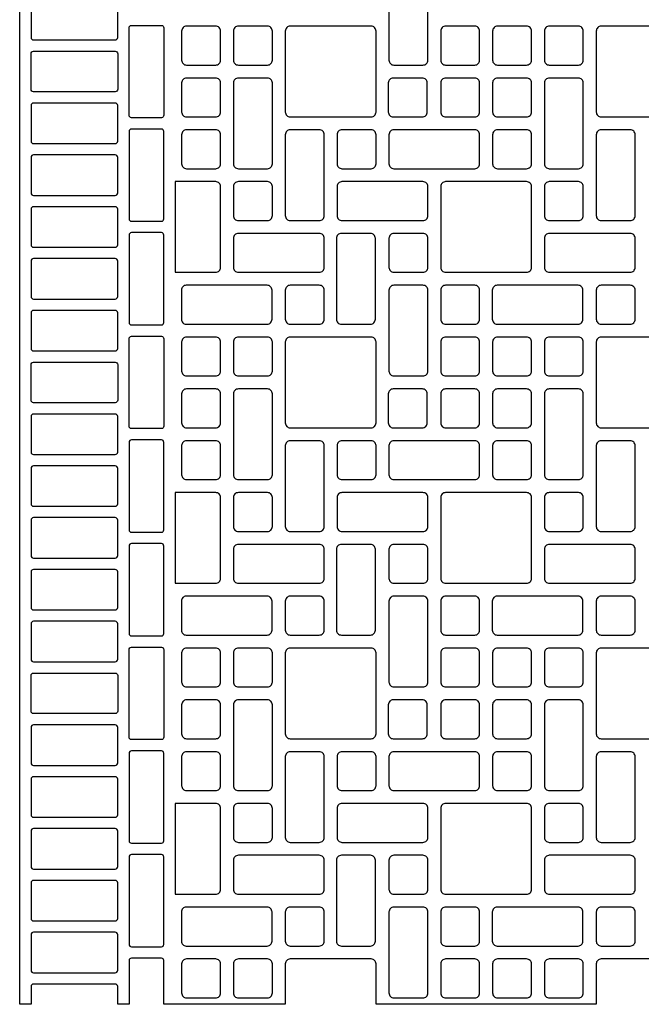
# Model space of a CAD drawing. Extents: x 2 to 219, y 1 to 225.
# Drawn here: x 24 to 47, y 160 to 197 of the extents above; entities that cross this region are included whole.
import ezdxf

# ---------------------------------------------------------------- set-up
doc = ezdxf.new("R2010")
doc.units = 0
doc.header["$LTSCALE"] = 10
doc.header["$MEASUREMENT"] = 0
doc.layers.add('CADdetails-11-VERYFINE', color=11, linetype='CONTINUOUS')

msp = doc.modelspace()

# ---------------------------------------------------------------- linework, layer by layer
at = {"layer": 'CADdetails-11-VERYFINE'}
msp.add_lwpolyline([(48.693, 161.691), (45.688, 161.691, 0.414214), (45.508, 161.511), (45.508, 160.009), (41.422, 160.009), (37.335, 160.009), (37.335, 161.511, 0.414214), (37.155, 161.691), (34.15, 161.691, 0.414214), (33.97, 161.511), (33.97, 160.009), (29.883, 160.009), (29.463, 160.009), (29.463, 161.631, 0.414214), (29.373, 161.721), (28.261, 161.721, 0.414214), (28.171, 161.631), (28.171, 160.009), (27.75, 160.009), (27.75, 160.67, 0.414214), (27.66, 160.76), (24.625, 160.76, 0.414214), (24.535, 160.67), (24.535, 160.009), (24.114, 160.009), (24.114, 171.547), (24.114, 183.085), (24.114, 194.623), (24.114, 206.161)], format="xyb", dxfattribs=at)
for points in [[(39.078, 194.863, 0.414214), (39.258, 195.043), (39.258, 198.048, 0.414214), (39.078, 198.228), (37.996, 198.228, 0.414214), (37.816, 198.048), (37.816, 195.043, 0.414214), (37.996, 194.863)], [(27.66, 197.297), (24.625, 197.297, 0.414214), (24.535, 197.207), (24.535, 195.885, 0.414214), (24.625, 195.795), (27.66, 195.795, 0.414214), (27.75, 195.885), (27.75, 197.207, 0.414214)], [(29.463, 193, -0.414214), (29.373, 192.91), (28.261, 192.91, -0.414214), (28.171, 193), (28.171, 194.623), (28.171, 196.245, -0.414214), (28.261, 196.335), (29.373, 196.335, -0.414214), (29.463, 196.245), (29.463, 194.623)], [(30.304, 194.863), (31.386, 194.863, 0.414214), (31.566, 195.043), (31.566, 196.125, 0.414214), (31.386, 196.305), (30.304, 196.305, 0.414214), (30.124, 196.125), (30.124, 195.043, 0.414214)], [(32.227, 194.863), (33.309, 194.863, 0.414214), (33.489, 195.043), (33.489, 196.125, 0.414214), (33.309, 196.305), (32.227, 196.305, 0.414214), (32.047, 196.125), (32.047, 195.043, 0.414214)], [(37.335, 196.125, 0.414214), (37.155, 196.305), (34.15, 196.305, 0.414214), (33.97, 196.125), (33.97, 194.623), (33.97, 193.12, 0.414214), (34.15, 192.94), (37.155, 192.94, 0.414214), (37.335, 193.12), (37.335, 194.623)], [(39.919, 194.863), (41.001, 194.863, 0.414214), (41.181, 195.043), (41.181, 196.125, 0.414214), (41.001, 196.305), (39.919, 196.305, 0.414214), (39.739, 196.125), (39.739, 195.043, 0.414214)], [(41.842, 194.863), (42.924, 194.863, 0.414214), (43.104, 195.043), (43.104, 196.125, 0.414214), (42.924, 196.305), (41.842, 196.305, 0.414214), (41.662, 196.125), (41.662, 195.043, 0.414214)], [(43.765, 194.863), (44.847, 194.863, 0.414214), (45.027, 195.043), (45.027, 196.125, 0.414214), (44.847, 196.305), (43.765, 196.305, 0.414214), (43.585, 196.125), (43.585, 195.043, 0.414214)], [(48.873, 196.125, 0.414214), (48.693, 196.305), (45.688, 196.305, 0.414214), (45.508, 196.125), (45.508, 194.623), (45.508, 193.12, 0.414214), (45.688, 192.94), (48.693, 192.94, 0.414214), (48.873, 193.12), (48.873, 194.623)], [(27.75, 193.962, -0.414214), (27.66, 193.872), (24.625, 193.872, -0.414214), (24.535, 193.962), (24.535, 194.623), (24.535, 195.284, -0.414214), (24.625, 195.374), (27.66, 195.374, -0.414214), (27.75, 195.284), (27.75, 194.623)], [(30.304, 192.94), (31.386, 192.94, 0.414214), (31.566, 193.12), (31.566, 194.202, 0.414214), (31.386, 194.382), (30.304, 194.382, 0.414214), (30.124, 194.202), (30.124, 193.12, 0.414214)], [(33.309, 191.017, 0.414214), (33.489, 191.197), (33.489, 194.202, 0.414214), (33.309, 194.382), (32.227, 194.382, 0.414214), (32.047, 194.202), (32.047, 191.197, 0.414214), (32.227, 191.017)], [(37.972, 192.94), (39.054, 192.94, 0.414214), (39.234, 193.12), (39.234, 194.202, 0.414214), (39.054, 194.382), (37.972, 194.382, 0.414214), (37.792, 194.202), (37.792, 193.12, 0.414214)], [(39.919, 192.94), (41.001, 192.94, 0.414214), (41.181, 193.12), (41.181, 194.202, 0.414214), (41.001, 194.382), (39.919, 194.382, 0.414214), (39.739, 194.202), (39.739, 193.12, 0.414214)], [(41.842, 192.94), (42.924, 192.94, 0.414214), (43.104, 193.12), (43.104, 194.202, 0.414214), (42.924, 194.382), (41.842, 194.382, 0.414214), (41.662, 194.202), (41.662, 193.12, 0.414214)], [(44.847, 191.017, 0.414214), (45.027, 191.197), (45.027, 194.202, 0.414214), (44.847, 194.382), (43.765, 194.382, 0.414214), (43.585, 194.202), (43.585, 191.197, 0.414214), (43.765, 191.017)], [(27.66, 193.451), (24.625, 193.451, 0.414214), (24.535, 193.361), (24.535, 192.039, 0.414214), (24.625, 191.949), (27.66, 191.949, 0.414214), (27.75, 192.039), (27.75, 193.361, 0.414214)], [(29.463, 189.154), (29.463, 192.399, 0.414214), (29.373, 192.489), (28.261, 192.489, 0.414214), (28.171, 192.399), (28.171, 189.154, 0.414214), (28.261, 189.064), (29.373, 189.064, 0.414214)], [(30.304, 191.017), (31.386, 191.017, 0.414214), (31.566, 191.197), (31.566, 192.279, 0.414214), (31.386, 192.459), (30.304, 192.459, 0.414214), (30.124, 192.279), (30.124, 191.197, 0.414214)], [(35.232, 189.094, 0.414214), (35.412, 189.274), (35.412, 192.279, 0.414214), (35.232, 192.459), (34.15, 192.459, 0.414214), (33.97, 192.279), (33.97, 189.274, 0.414214), (34.15, 189.094)], [(36.073, 191.017), (37.155, 191.017, 0.414214), (37.335, 191.197), (37.335, 192.279, 0.414214), (37.155, 192.459), (36.073, 192.459, 0.414214), (35.893, 192.279), (35.893, 191.197, 0.414214)], [(37.816, 191.197, 0.414214), (37.996, 191.017), (41.001, 191.017, 0.414214), (41.181, 191.197), (41.181, 192.279, 0.414214), (41.001, 192.459), (37.996, 192.459, 0.414214), (37.816, 192.279)], [(41.842, 191.017), (42.924, 191.017, 0.414214), (43.104, 191.197), (43.104, 192.279, 0.414214), (42.924, 192.459), (41.842, 192.459, 0.414214), (41.662, 192.279), (41.662, 191.197, 0.414214)], [(46.77, 189.094, 0.414214), (46.95, 189.274), (46.95, 192.279, 0.414214), (46.77, 192.459), (45.688, 192.459, 0.414214), (45.508, 192.279), (45.508, 189.274, 0.414214), (45.688, 189.094)], [(27.66, 191.528), (24.625, 191.528, 0.414214), (24.535, 191.438), (24.535, 190.116, 0.414214), (24.625, 190.026), (27.66, 190.026, 0.414214), (27.75, 190.116), (27.75, 191.438, 0.414214)], [(29.883, 187.171), (31.386, 187.171, 0.414214), (31.566, 187.351), (31.566, 190.356, 0.414214), (31.386, 190.536), (29.883, 190.536)], [(32.227, 189.094), (33.309, 189.094, 0.414214), (33.489, 189.274), (33.489, 190.356, 0.414214), (33.309, 190.536), (32.227, 190.536, 0.414214), (32.047, 190.356), (32.047, 189.274, 0.414214)], [(35.893, 189.274, 0.414214), (36.073, 189.094), (39.078, 189.094, 0.414214), (39.258, 189.274), (39.258, 190.356, 0.414214), (39.078, 190.536), (36.073, 190.536, 0.414214), (35.893, 190.356)], [(39.739, 190.356), (39.739, 187.351, 0.414214), (39.919, 187.171), (41.422, 187.171), (42.924, 187.171, 0.414214), (43.104, 187.351), (43.104, 190.356, 0.414214), (42.924, 190.536), (41.422, 190.536), (39.919, 190.536, 0.414214)], [(43.765, 189.094), (44.847, 189.094, 0.414214), (45.027, 189.274), (45.027, 190.356, 0.414214), (44.847, 190.536), (43.765, 190.536, 0.414214), (43.585, 190.356), (43.585, 189.274, 0.414214)], [(27.66, 189.605), (24.625, 189.605, 0.414214), (24.535, 189.515), (24.535, 188.193, 0.414214), (24.625, 188.103), (27.66, 188.103, 0.414214), (27.75, 188.193), (27.75, 189.515, 0.414214)], [(29.463, 185.308), (29.463, 188.553, 0.414214), (29.373, 188.643), (28.261, 188.643, 0.414214), (28.171, 188.553), (28.171, 185.308, 0.414214), (28.261, 185.218), (29.373, 185.218, 0.414214)], [(32.047, 187.351, 0.414214), (32.227, 187.171), (35.232, 187.171, 0.414214), (35.412, 187.351), (35.412, 188.433, 0.414214), (35.232, 188.613), (32.227, 188.613, 0.414214), (32.047, 188.433)], [(37.131, 185.248, 0.414214), (37.311, 185.428), (37.311, 188.433, 0.414214), (37.131, 188.613), (36.049, 188.613, 0.414214), (35.869, 188.433), (35.869, 185.428, 0.414214), (36.049, 185.248)], [(37.996, 187.171), (39.078, 187.171, 0.414214), (39.258, 187.351), (39.258, 188.433, 0.414214), (39.078, 188.613), (37.996, 188.613, 0.414214), (37.816, 188.433), (37.816, 187.351, 0.414214)], [(43.585, 187.351, 0.414214), (43.765, 187.171), (46.77, 187.171, 0.414214), (46.95, 187.351), (46.95, 188.433, 0.414214), (46.77, 188.613), (43.765, 188.613, 0.414214), (43.585, 188.433)], [(27.66, 187.682), (24.625, 187.682, 0.414214), (24.535, 187.592), (24.535, 186.27, 0.414214), (24.625, 186.18), (27.66, 186.18, 0.414214), (27.75, 186.27), (27.75, 187.592, 0.414214)], [(30.112, 185.428, 0.414214), (30.292, 185.248), (33.297, 185.248, 0.414214), (33.477, 185.428), (33.477, 186.51, 0.414214), (33.297, 186.69), (30.292, 186.69, 0.414214), (30.112, 186.51)], [(34.15, 185.248), (35.232, 185.248, 0.414214), (35.412, 185.428), (35.412, 186.51, 0.414214), (35.232, 186.69), (34.15, 186.69, 0.414214), (33.97, 186.51), (33.97, 185.428, 0.414214)], [(39.078, 183.325, 0.414214), (39.258, 183.505), (39.258, 186.51, 0.414214), (39.078, 186.69), (37.996, 186.69, 0.414214), (37.816, 186.51), (37.816, 183.505, 0.414214), (37.996, 183.325)], [(39.919, 185.248), (41.001, 185.248, 0.414214), (41.181, 185.428), (41.181, 186.51, 0.414214), (41.001, 186.69), (39.919, 186.69, 0.414214), (39.739, 186.51), (39.739, 185.428, 0.414214)], [(41.65, 185.428, 0.414214), (41.83, 185.248), (44.835, 185.248, 0.414214), (45.015, 185.428), (45.015, 186.51, 0.414214), (44.835, 186.69), (41.83, 186.69, 0.414214), (41.65, 186.51)], [(45.688, 185.248), (46.77, 185.248, 0.414214), (46.95, 185.428), (46.95, 186.51, 0.414214), (46.77, 186.69), (45.688, 186.69, 0.414214), (45.508, 186.51), (45.508, 185.428, 0.414214)], [(27.66, 185.759), (24.625, 185.759, 0.414214), (24.535, 185.669), (24.535, 184.347, 0.414214), (24.625, 184.257), (27.66, 184.257, 0.414214), (27.75, 184.347), (27.75, 185.669, 0.414214)], [(29.463, 181.462, -0.414214), (29.373, 181.372), (28.261, 181.372, -0.414214), (28.171, 181.462), (28.171, 183.085), (28.171, 184.707, -0.414214), (28.261, 184.797), (29.373, 184.797, -0.414214), (29.463, 184.707), (29.463, 183.085)], [(30.304, 183.325), (31.386, 183.325, 0.414214), (31.566, 183.505), (31.566, 184.587, 0.414214), (31.386, 184.767), (30.304, 184.767, 0.414214), (30.124, 184.587), (30.124, 183.505, 0.414214)], [(32.227, 183.325), (33.309, 183.325, 0.414214), (33.489, 183.505), (33.489, 184.587, 0.414214), (33.309, 184.767), (32.227, 184.767, 0.414214), (32.047, 184.587), (32.047, 183.505, 0.414214)], [(37.335, 184.587, 0.414214), (37.155, 184.767), (34.15, 184.767, 0.414214), (33.97, 184.587), (33.97, 183.085), (33.97, 181.582, 0.414214), (34.15, 181.402), (37.155, 181.402, 0.414214), (37.335, 181.582), (37.335, 183.085)], [(39.919, 183.325), (41.001, 183.325, 0.414214), (41.181, 183.505), (41.181, 184.587, 0.414214), (41.001, 184.767), (39.919, 184.767, 0.414214), (39.739, 184.587), (39.739, 183.505, 0.414214)], [(41.842, 183.325), (42.924, 183.325, 0.414214), (43.104, 183.505), (43.104, 184.587, 0.414214), (42.924, 184.767), (41.842, 184.767, 0.414214), (41.662, 184.587), (41.662, 183.505, 0.414214)], [(43.765, 183.325), (44.847, 183.325, 0.414214), (45.027, 183.505), (45.027, 184.587, 0.414214), (44.847, 184.767), (43.765, 184.767, 0.414214), (43.585, 184.587), (43.585, 183.505, 0.414214)], [(48.873, 184.587, 0.414214), (48.693, 184.767), (45.688, 184.767, 0.414214), (45.508, 184.587), (45.508, 183.085), (45.508, 181.582, 0.414214), (45.688, 181.402), (48.693, 181.402, 0.414214), (48.873, 181.582), (48.873, 183.085)], [(27.75, 182.424, -0.414214), (27.66, 182.334), (24.625, 182.334, -0.414214), (24.535, 182.424), (24.535, 183.085), (24.535, 183.746, -0.414214), (24.625, 183.836), (27.66, 183.836, -0.414214), (27.75, 183.746), (27.75, 183.085)], [(30.304, 181.402), (31.386, 181.402, 0.414214), (31.566, 181.582), (31.566, 182.664, 0.414214), (31.386, 182.844), (30.304, 182.844, 0.414214), (30.124, 182.664), (30.124, 181.582, 0.414214)], [(33.309, 179.479, 0.414214), (33.489, 179.659), (33.489, 182.664, 0.414214), (33.309, 182.844), (32.227, 182.844, 0.414214), (32.047, 182.664), (32.047, 179.659, 0.414214), (32.227, 179.479)], [(37.972, 181.402), (39.054, 181.402, 0.414214), (39.234, 181.582), (39.234, 182.664, 0.414214), (39.054, 182.844), (37.972, 182.844, 0.414214), (37.792, 182.664), (37.792, 181.582, 0.414214)], [(39.919, 181.402), (41.001, 181.402, 0.414214), (41.181, 181.582), (41.181, 182.664, 0.414214), (41.001, 182.844), (39.919, 182.844, 0.414214), (39.739, 182.664), (39.739, 181.582, 0.414214)], [(41.842, 181.402), (42.924, 181.402, 0.414214), (43.104, 181.582), (43.104, 182.664, 0.414214), (42.924, 182.844), (41.842, 182.844, 0.414214), (41.662, 182.664), (41.662, 181.582, 0.414214)], [(44.847, 179.479, 0.414214), (45.027, 179.659), (45.027, 182.664, 0.414214), (44.847, 182.844), (43.765, 182.844, 0.414214), (43.585, 182.664), (43.585, 179.659, 0.414214), (43.765, 179.479)], [(27.66, 181.913), (24.625, 181.913, 0.414214), (24.535, 181.823), (24.535, 180.501, 0.414214), (24.625, 180.411), (27.66, 180.411, 0.414214), (27.75, 180.501), (27.75, 181.823, 0.414214)], [(29.463, 177.616), (29.463, 180.861, 0.414214), (29.373, 180.951), (28.261, 180.951, 0.414214), (28.171, 180.861), (28.171, 177.616, 0.414214), (28.261, 177.526), (29.373, 177.526, 0.414214)], [(30.304, 179.479), (31.386, 179.479, 0.414214), (31.566, 179.659), (31.566, 180.741, 0.414214), (31.386, 180.921), (30.304, 180.921, 0.414214), (30.124, 180.741), (30.124, 179.659, 0.414214)], [(35.232, 177.556, 0.414214), (35.412, 177.736), (35.412, 180.741, 0.414214), (35.232, 180.921), (34.15, 180.921, 0.414214), (33.97, 180.741), (33.97, 177.736, 0.414214), (34.15, 177.556)], [(36.073, 179.479), (37.155, 179.479, 0.414214), (37.335, 179.659), (37.335, 180.741, 0.414214), (37.155, 180.921), (36.073, 180.921, 0.414214), (35.893, 180.741), (35.893, 179.659, 0.414214)], [(37.816, 179.659, 0.414214), (37.996, 179.479), (41.001, 179.479, 0.414214), (41.181, 179.659), (41.181, 180.741, 0.414214), (41.001, 180.921), (37.996, 180.921, 0.414214), (37.816, 180.741)], [(41.842, 179.479), (42.924, 179.479, 0.414214), (43.104, 179.659), (43.104, 180.741, 0.414214), (42.924, 180.921), (41.842, 180.921, 0.414214), (41.662, 180.741), (41.662, 179.659, 0.414214)], [(46.77, 177.556, 0.414214), (46.95, 177.736), (46.95, 180.741, 0.414214), (46.77, 180.921), (45.688, 180.921, 0.414214), (45.508, 180.741), (45.508, 177.736, 0.414214), (45.688, 177.556)], [(27.66, 179.99), (24.625, 179.99, 0.414214), (24.535, 179.9), (24.535, 178.578, 0.414214), (24.625, 178.488), (27.66, 178.488, 0.414214), (27.75, 178.578), (27.75, 179.9, 0.414214)], [(29.883, 175.633), (31.386, 175.633, 0.414214), (31.566, 175.813), (31.566, 178.818, 0.414214), (31.386, 178.998), (29.883, 178.998)], [(32.227, 177.556), (33.309, 177.556, 0.414214), (33.489, 177.736), (33.489, 178.818, 0.414214), (33.309, 178.998), (32.227, 178.998, 0.414214), (32.047, 178.818), (32.047, 177.736, 0.414214)], [(35.893, 177.736, 0.414214), (36.073, 177.556), (39.078, 177.556, 0.414214), (39.258, 177.736), (39.258, 178.818, 0.414214), (39.078, 178.998), (36.073, 178.998, 0.414214), (35.893, 178.818)], [(39.739, 178.818), (39.739, 175.813, 0.414214), (39.919, 175.633), (41.422, 175.633), (42.924, 175.633, 0.414214), (43.104, 175.813), (43.104, 178.818, 0.414214), (42.924, 178.998), (41.422, 178.998), (39.919, 178.998, 0.414214)], [(43.765, 177.556), (44.847, 177.556, 0.414214), (45.027, 177.736), (45.027, 178.818, 0.414214), (44.847, 178.998), (43.765, 178.998, 0.414214), (43.585, 178.818), (43.585, 177.736, 0.414214)], [(27.66, 178.067), (24.625, 178.067, 0.414214), (24.535, 177.977), (24.535, 176.655, 0.414214), (24.625, 176.565), (27.66, 176.565, 0.414214), (27.75, 176.655), (27.75, 177.977, 0.414214)], [(29.463, 173.77), (29.463, 177.015, 0.414214), (29.373, 177.105), (28.261, 177.105, 0.414214), (28.171, 177.015), (28.171, 173.77, 0.414214), (28.261, 173.68), (29.373, 173.68, 0.414214)], [(32.047, 175.813, 0.414214), (32.227, 175.633), (35.232, 175.633, 0.414214), (35.412, 175.813), (35.412, 176.895, 0.414214), (35.232, 177.075), (32.227, 177.075, 0.414214), (32.047, 176.895)], [(37.131, 173.71, 0.414214), (37.311, 173.89), (37.311, 176.895, 0.414214), (37.131, 177.075), (36.049, 177.075, 0.414214), (35.869, 176.895), (35.869, 173.89, 0.414214), (36.049, 173.71)], [(37.996, 175.633), (39.078, 175.633, 0.414214), (39.258, 175.813), (39.258, 176.895, 0.414214), (39.078, 177.075), (37.996, 177.075, 0.414214), (37.816, 176.895), (37.816, 175.813, 0.414214)], [(43.585, 175.813, 0.414214), (43.765, 175.633), (46.77, 175.633, 0.414214), (46.95, 175.813), (46.95, 176.895, 0.414214), (46.77, 177.075), (43.765, 177.075, 0.414214), (43.585, 176.895)], [(27.66, 176.144), (24.625, 176.144, 0.414214), (24.535, 176.054), (24.535, 174.732, 0.414214), (24.625, 174.641), (27.66, 174.641, 0.414214), (27.75, 174.732), (27.75, 176.054, 0.414214)], [(30.112, 173.89, 0.414214), (30.292, 173.71), (33.297, 173.71, 0.414214), (33.477, 173.89), (33.477, 174.972, 0.414214), (33.297, 175.152), (30.292, 175.152, 0.414214), (30.112, 174.972)], [(34.15, 173.71), (35.232, 173.71, 0.414214), (35.412, 173.89), (35.412, 174.972, 0.414214), (35.232, 175.152), (34.15, 175.152, 0.414214), (33.97, 174.972), (33.97, 173.89, 0.414214)], [(39.078, 171.787, 0.414214), (39.258, 171.967), (39.258, 174.972, 0.414214), (39.078, 175.152), (37.996, 175.152, 0.414214), (37.816, 174.972), (37.816, 171.967, 0.414214), (37.996, 171.787)], [(39.919, 173.71), (41.001, 173.71, 0.414214), (41.181, 173.89), (41.181, 174.972, 0.414214), (41.001, 175.152), (39.919, 175.152, 0.414214), (39.739, 174.972), (39.739, 173.89, 0.414214)], [(41.65, 173.89, 0.414214), (41.83, 173.71), (44.835, 173.71, 0.414214), (45.015, 173.89), (45.015, 174.972, 0.414214), (44.835, 175.152), (41.83, 175.152, 0.414214), (41.65, 174.972)], [(45.688, 173.71), (46.77, 173.71, 0.414214), (46.95, 173.89), (46.95, 174.972, 0.414214), (46.77, 175.152), (45.688, 175.152, 0.414214), (45.508, 174.972), (45.508, 173.89, 0.414214)], [(27.66, 174.221), (24.625, 174.221, 0.414214), (24.535, 174.131), (24.535, 172.809, 0.414214), (24.625, 172.718), (27.66, 172.718, 0.414214), (27.75, 172.809), (27.75, 174.131, 0.414214)], [(29.463, 169.924, -0.414214), (29.373, 169.834), (28.261, 169.834, -0.414214), (28.171, 169.924), (28.171, 171.547), (28.171, 173.169, -0.414214), (28.261, 173.259), (29.373, 173.259, -0.414214), (29.463, 173.169), (29.463, 171.547)], [(30.304, 171.787), (31.386, 171.787, 0.414214), (31.566, 171.967), (31.566, 173.049, 0.414214), (31.386, 173.229), (30.304, 173.229, 0.414214), (30.124, 173.049), (30.124, 171.967, 0.414214)], [(32.227, 171.787), (33.309, 171.787, 0.414214), (33.489, 171.967), (33.489, 173.049, 0.414214), (33.309, 173.229), (32.227, 173.229, 0.414214), (32.047, 173.049), (32.047, 171.967, 0.414214)], [(37.335, 173.049, 0.414214), (37.155, 173.229), (34.15, 173.229, 0.414214), (33.97, 173.049), (33.97, 171.547), (33.97, 170.044, 0.414214), (34.15, 169.864), (37.155, 169.864, 0.414214), (37.335, 170.044), (37.335, 171.547)], [(39.919, 171.787), (41.001, 171.787, 0.414214), (41.181, 171.967), (41.181, 173.049, 0.414214), (41.001, 173.229), (39.919, 173.229, 0.414214), (39.739, 173.049), (39.739, 171.967, 0.414214)], [(41.842, 171.787), (42.924, 171.787, 0.414214), (43.104, 171.967), (43.104, 173.049, 0.414214), (42.924, 173.229), (41.842, 173.229, 0.414214), (41.662, 173.049), (41.662, 171.967, 0.414214)], [(43.765, 171.787), (44.847, 171.787, 0.414214), (45.027, 171.967), (45.027, 173.049, 0.414214), (44.847, 173.229), (43.765, 173.229, 0.414214), (43.585, 173.049), (43.585, 171.967, 0.414214)], [(48.873, 173.049, 0.414214), (48.693, 173.229), (45.688, 173.229, 0.414214), (45.508, 173.049), (45.508, 171.547), (45.508, 170.044, 0.414214), (45.688, 169.864), (48.693, 169.864, 0.414214), (48.873, 170.044), (48.873, 171.547)], [(27.75, 170.886, -0.414214), (27.66, 170.795), (24.625, 170.795, -0.414214), (24.535, 170.886), (24.535, 171.547), (24.535, 172.208, -0.414214), (24.625, 172.298), (27.66, 172.298, -0.414214), (27.75, 172.208), (27.75, 171.547)], [(30.304, 169.864), (31.386, 169.864, 0.414214), (31.566, 170.044), (31.566, 171.126, 0.414214), (31.386, 171.306), (30.304, 171.306, 0.414214), (30.124, 171.126), (30.124, 170.044, 0.414214)], [(33.309, 167.941, 0.414214), (33.489, 168.121), (33.489, 171.126, 0.414214), (33.309, 171.306), (32.227, 171.306, 0.414214), (32.047, 171.126), (32.047, 168.121, 0.414214), (32.227, 167.941)], [(37.972, 169.864), (39.054, 169.864, 0.414214), (39.234, 170.044), (39.234, 171.126, 0.414214), (39.054, 171.306), (37.972, 171.306, 0.414214), (37.792, 171.126), (37.792, 170.044, 0.414214)], [(39.919, 169.864), (41.001, 169.864, 0.414214), (41.181, 170.044), (41.181, 171.126, 0.414214), (41.001, 171.306), (39.919, 171.306, 0.414214), (39.739, 171.126), (39.739, 170.044, 0.414214)], [(41.842, 169.864), (42.924, 169.864, 0.414214), (43.104, 170.044), (43.104, 171.126, 0.414214), (42.924, 171.306), (41.842, 171.306, 0.414214), (41.662, 171.126), (41.662, 170.044, 0.414214)], [(44.847, 167.941, 0.414214), (45.027, 168.121), (45.027, 171.126, 0.414214), (44.847, 171.306), (43.765, 171.306, 0.414214), (43.585, 171.126), (43.585, 168.121, 0.414214), (43.765, 167.941)], [(27.66, 170.375), (24.625, 170.375, 0.414214), (24.535, 170.285), (24.535, 168.963, 0.414214), (24.625, 168.872), (27.66, 168.872, 0.414214), (27.75, 168.963), (27.75, 170.285, 0.414214)], [(29.463, 166.078), (29.463, 169.323, 0.414214), (29.373, 169.413), (28.261, 169.413, 0.414214), (28.171, 169.323), (28.171, 166.078, 0.414214), (28.261, 165.988), (29.373, 165.988, 0.414214)], [(30.304, 167.941), (31.386, 167.941, 0.414214), (31.566, 168.121), (31.566, 169.203, 0.414214), (31.386, 169.383), (30.304, 169.383, 0.414214), (30.124, 169.203), (30.124, 168.121, 0.414214)], [(35.232, 166.018, 0.414214), (35.412, 166.198), (35.412, 169.203, 0.414214), (35.232, 169.383), (34.15, 169.383, 0.414214), (33.97, 169.203), (33.97, 166.198, 0.414214), (34.15, 166.018)], [(36.073, 167.941), (37.155, 167.941, 0.414214), (37.335, 168.121), (37.335, 169.203, 0.414214), (37.155, 169.383), (36.073, 169.383, 0.414214), (35.893, 169.203), (35.893, 168.121, 0.414214)], [(37.816, 168.121, 0.414214), (37.996, 167.941), (41.001, 167.941, 0.414214), (41.181, 168.121), (41.181, 169.203, 0.414214), (41.001, 169.383), (37.996, 169.383, 0.414214), (37.816, 169.203)], [(41.842, 167.941), (42.924, 167.941, 0.414214), (43.104, 168.121), (43.104, 169.203, 0.414214), (42.924, 169.383), (41.842, 169.383, 0.414214), (41.662, 169.203), (41.662, 168.121, 0.414214)], [(46.77, 166.018, 0.414214), (46.95, 166.198), (46.95, 169.203, 0.414214), (46.77, 169.383), (45.688, 169.383, 0.414214), (45.508, 169.203), (45.508, 166.198, 0.414214), (45.688, 166.018)], [(27.66, 168.452), (24.625, 168.452, 0.414214), (24.535, 168.362), (24.535, 167.04, 0.414214), (24.625, 166.949), (27.66, 166.949, 0.414214), (27.75, 167.04), (27.75, 168.362, 0.414214)], [(29.883, 164.095), (31.386, 164.095, 0.414214), (31.566, 164.275), (31.566, 167.28, 0.414214), (31.386, 167.46), (29.883, 167.46)], [(32.227, 166.018), (33.309, 166.018, 0.414214), (33.489, 166.198), (33.489, 167.28, 0.414214), (33.309, 167.46), (32.227, 167.46, 0.414214), (32.047, 167.28), (32.047, 166.198, 0.414214)], [(35.893, 166.198, 0.414214), (36.073, 166.018), (39.078, 166.018, 0.414214), (39.258, 166.198), (39.258, 167.28, 0.414214), (39.078, 167.46), (36.073, 167.46, 0.414214), (35.893, 167.28)], [(39.739, 167.28), (39.739, 164.275, 0.414214), (39.919, 164.095), (41.422, 164.095), (42.924, 164.095, 0.414214), (43.104, 164.275), (43.104, 167.28, 0.414214), (42.924, 167.46), (41.422, 167.46), (39.919, 167.46, 0.414214)], [(43.765, 166.018), (44.847, 166.018, 0.414214), (45.027, 166.198), (45.027, 167.28, 0.414214), (44.847, 167.46), (43.765, 167.46, 0.414214), (43.585, 167.28), (43.585, 166.198, 0.414214)], [(27.66, 166.529), (24.625, 166.529, 0.414214), (24.535, 166.439), (24.535, 165.117, 0.414214), (24.625, 165.026), (27.66, 165.026, 0.414214), (27.75, 165.117), (27.75, 166.439, 0.414214)], [(29.463, 162.232), (29.463, 165.477, 0.414214), (29.373, 165.567), (28.261, 165.567, 0.414214), (28.171, 165.477), (28.171, 162.232, 0.414214), (28.261, 162.142), (29.373, 162.142, 0.414214)], [(32.047, 164.275, 0.414214), (32.227, 164.095), (35.232, 164.095, 0.414214), (35.412, 164.275), (35.412, 165.357, 0.414214), (35.232, 165.537), (32.227, 165.537, 0.414214), (32.047, 165.357)], [(37.131, 162.172, 0.414214), (37.311, 162.352), (37.311, 165.357, 0.414214), (37.131, 165.537), (36.049, 165.537, 0.414214), (35.869, 165.357), (35.869, 162.352, 0.414214), (36.049, 162.172)], [(37.996, 164.095), (39.078, 164.095, 0.414214), (39.258, 164.275), (39.258, 165.357, 0.414214), (39.078, 165.537), (37.996, 165.537, 0.414214), (37.816, 165.357), (37.816, 164.275, 0.414214)], [(43.585, 164.275, 0.414214), (43.765, 164.095), (46.77, 164.095, 0.414214), (46.95, 164.275), (46.95, 165.357, 0.414214), (46.77, 165.537), (43.765, 165.537, 0.414214), (43.585, 165.357)], [(27.66, 164.606), (24.625, 164.606, 0.414214), (24.535, 164.516), (24.535, 163.194, 0.414214), (24.625, 163.103), (27.66, 163.103, 0.414214), (27.75, 163.194), (27.75, 164.516, 0.414214)], [(30.112, 162.352, 0.414214), (30.292, 162.172), (33.297, 162.172, 0.414214), (33.477, 162.352), (33.477, 163.434, 0.414214), (33.297, 163.614), (30.292, 163.614, 0.414214), (30.112, 163.434)], [(34.15, 162.172), (35.232, 162.172, 0.414214), (35.412, 162.352), (35.412, 163.434, 0.414214), (35.232, 163.614), (34.15, 163.614, 0.414214), (33.97, 163.434), (33.97, 162.352, 0.414214)], [(39.078, 160.249, 0.414214), (39.258, 160.429), (39.258, 163.434, 0.414214), (39.078, 163.614), (37.996, 163.614, 0.414214), (37.816, 163.434), (37.816, 160.429, 0.414214), (37.996, 160.249)], [(39.919, 162.172), (41.001, 162.172, 0.414214), (41.181, 162.352), (41.181, 163.434, 0.414214), (41.001, 163.614), (39.919, 163.614, 0.414214), (39.739, 163.434), (39.739, 162.352, 0.414214)], [(41.65, 162.352, 0.414214), (41.83, 162.172), (44.835, 162.172, 0.414214), (45.015, 162.352), (45.015, 163.434, 0.414214), (44.835, 163.614), (41.83, 163.614, 0.414214), (41.65, 163.434)], [(45.688, 162.172), (46.77, 162.172, 0.414214), (46.95, 162.352), (46.95, 163.434, 0.414214), (46.77, 163.614), (45.688, 163.614, 0.414214), (45.508, 163.434), (45.508, 162.352, 0.414214)], [(27.66, 162.683), (24.625, 162.683, 0.414214), (24.535, 162.593), (24.535, 161.271, 0.414214), (24.625, 161.18), (27.66, 161.18, 0.414214), (27.75, 161.271), (27.75, 162.593, 0.414214)], [(30.304, 160.249), (31.386, 160.249, 0.414214), (31.566, 160.429), (31.566, 161.511, 0.414214), (31.386, 161.691), (30.304, 161.691, 0.414214), (30.124, 161.511), (30.124, 160.429, 0.414214)], [(32.227, 160.249), (33.309, 160.249, 0.414214), (33.489, 160.429), (33.489, 161.511, 0.414214), (33.309, 161.691), (32.227, 161.691, 0.414214), (32.047, 161.511), (32.047, 160.429, 0.414214)], [(39.919, 160.249), (41.001, 160.249, 0.414214), (41.181, 160.429), (41.181, 161.511, 0.414214), (41.001, 161.691), (39.919, 161.691, 0.414214), (39.739, 161.511), (39.739, 160.429, 0.414214)], [(41.842, 160.249), (42.924, 160.249, 0.414214), (43.104, 160.429), (43.104, 161.511, 0.414214), (42.924, 161.691), (41.842, 161.691, 0.414214), (41.662, 161.511), (41.662, 160.429, 0.414214)], [(43.765, 160.249), (44.847, 160.249, 0.414214), (45.027, 160.429), (45.027, 161.511, 0.414214), (44.847, 161.691), (43.765, 161.691, 0.414214), (43.585, 161.511), (43.585, 160.429, 0.414214)]]:
    msp.add_lwpolyline(points, format="xyb", close=True, dxfattribs=at)

doc.saveas('drawing.dxf')
